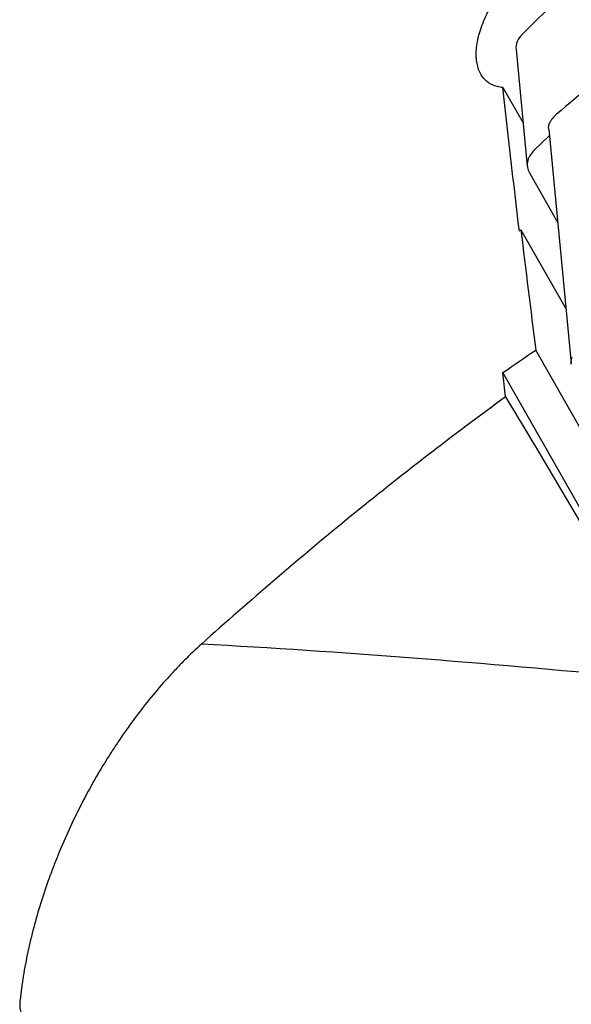
# Model space of a CAD drawing. Units: millimetres. Extents: x 219 to 348, y 22 to 390.
# Drawn here: x 291 to 304, y 279 to 302 of the extents above; entities that cross this region are included whole.
import ezdxf

# ---------------------------------------------------------------- set-up
doc = ezdxf.new("R2010")
doc.units = ezdxf.units.MM
doc.layers.add('1', color=4, linetype='Continuous')

msp = doc.modelspace()

# ---------------------------------------------------------------- linework, layer by layer
at = {"layer": '1'}
for p, q in [((304.901, 304.04), (302.806, 301.961)), ((302.653, 301.591), (302.924, 298.772)), ((302.338, 300.671), (302.823, 299.817)), ((303.456, 299.519), (303.077, 299.143)), ((303.442, 299.666), (303.985, 294.016)), ((302.974, 298.615), (303.658, 297.411)), ((302.772, 297.236), (303.859, 295.324)), ((304.246, 292.376), (303.129, 294.341)), ((306.742, 286.05), (302.338, 293.799))]:
    msp.add_line(p, q, dxfattribs=at)
for centre, major_axis, ratio, start_param, end_param in [((303.449, 301.668), (-0.796, -0.077), 0.687592, 5.5841, 6.283176), ((303.72, 298.849), (0.796, 0.077), 0.687592, 2.442507, 3.440254), ((314.976, 274.719), (54.114, -7.476), 0.192793, 1.774783, 1.973996)]:
    msp.add_ellipse(centre, major_axis=major_axis, ratio=ratio, start_param=start_param, end_param=end_param, dxfattribs=at)
for points, knots in [([(302.338, 300.671), (302.29, 300.675), (302.244, 300.683), (302.157, 300.705), (302.115, 300.721), (302.065, 300.745), (302.056, 300.75), (302.036, 300.76), (302.008, 300.777), (301.982, 300.795), (301.931, 300.835), (301.9, 300.864), (301.843, 300.932), (301.818, 300.969), (301.79, 301.02), (301.785, 301.031), (301.775, 301.052), (301.76, 301.085), (301.748, 301.119), (301.725, 301.19), (301.714, 301.24), (301.702, 301.319), (301.697, 301.36), (301.694, 301.402), (301.693, 301.431), (301.693, 301.445), (301.692, 301.518), (301.695, 301.579), (301.709, 301.703), (301.719, 301.766), (301.74, 301.864), (301.748, 301.897), (301.761, 301.948), (301.765, 301.965), (301.775, 301.998), (301.8, 302.083), (301.83, 302.167), (301.884, 302.304), (301.915, 302.372), (301.956, 302.458), (301.965, 302.475), (301.982, 302.509), (301.991, 302.526), (302.018, 302.577), (302.037, 302.611), (302.095, 302.712), (302.177, 302.845), (302.268, 302.973), (302.327, 303.052), (302.339, 303.068), (302.364, 303.099), (302.4, 303.145), (302.438, 303.191), (302.514, 303.279), (302.618, 303.394), (302.728, 303.501), (302.812, 303.577), (302.841, 303.602), (302.897, 303.651), (302.926, 303.675), (303.012, 303.743), (303.127, 303.829), (303.244, 303.904), (303.332, 303.956), (303.361, 303.972), (303.42, 304.004), (303.449, 304.019), (303.537, 304.061), (303.652, 304.111), (303.764, 304.147), (303.848, 304.169), (303.876, 304.175), (303.931, 304.187), (303.958, 304.191), (304.038, 304.202), (304.142, 304.21), (304.24, 304.203), (304.31, 304.192), (304.333, 304.187), (304.378, 304.176), (304.4, 304.169), (304.465, 304.147), (304.545, 304.109), (304.615, 304.057), (304.664, 304.012), (304.687, 303.988), (304.708, 303.962), (304.722, 303.944), (304.729, 303.935), (304.736, 303.926)], [0, 0, 0, 0, 0.03125, 0.03125, 0.0625, 0.0625, 0.070313, 0.070313, 0.078125, 0.09375, 0.09375, 0.125, 0.125, 0.15625, 0.15625, 0.164063, 0.164063, 0.171875, 0.1875, 0.1875, 0.21875, 0.21875, 0.234375, 0.242188, 0.242188, 0.25, 0.25, 0.28125, 0.28125, 0.3125, 0.3125, 0.328125, 0.328125, 0.335938, 0.335938, 0.34375, 0.375, 0.375, 0.40625, 0.40625, 0.414063, 0.414063, 0.421875, 0.421875, 0.4375, 0.4375, 0.46875, 0.5, 0.5, 0.507813, 0.507813, 0.515625, 0.53125, 0.53125, 0.5625, 0.59375, 0.59375, 0.609375, 0.609375, 0.625, 0.625, 0.65625, 0.6875, 0.6875, 0.703125, 0.703125, 0.71875, 0.71875, 0.75, 0.78125, 0.78125, 0.796875, 0.796875, 0.8125, 0.8125, 0.84375, 0.875, 0.875, 0.890625, 0.890625, 0.90625, 0.90625, 0.9375, 0.96875, 0.96875, 0.984375, 0.992188, 0.992188, 1, 1, 1, 1]), ([(303.63, 300.028), (303.602, 300.004), (303.577, 299.98), (303.533, 299.93), (303.514, 299.905), (303.498, 299.879)], [0, 0, 0, 0, 0.5, 0.5, 1, 1, 1, 1]), ([(303.442, 299.666), (303.439, 299.695), (303.439, 299.721), (303.444, 299.759), (303.447, 299.773), (303.453, 299.792), (303.455, 299.798), (303.459, 299.809), (303.462, 299.815), (303.465, 299.821)], [0, 0, 0, 0, 0.463429, 0.463429, 0.731715, 0.731715, 0.865857, 0.865857, 1, 1, 1, 1]), ([(303.986, 294.004), (303.983, 294.032), (303.982, 294.06), (303.989, 294.115), (303.996, 294.142), (304.006, 294.168)], [0, 0, 0, 0, 0.5, 0.5, 1, 1, 1, 1]), ([(302.401, 293.212), (301.761, 292.745), (300.496, 291.794), (299.259, 290.812), (297.427, 289.319), (296.234, 288.296), (295.069, 287.249)], [0, 0, 0, 0, 0.25, 0.5, 0.5, 1, 1, 1, 1]), ([(302.401, 293.212), (302.957, 292.292), (303.514, 291.355), (304.632, 289.454), (305.193, 288.488), (305.755, 287.51)], [0, 0, 0, 0, 0.5, 0.5, 1, 1, 1, 1]), ([(295.069, 287.249), (294.929, 287.122), (294.791, 286.99), (294.619, 286.817), (294.584, 286.782), (294.516, 286.711), (294.414, 286.605), (294.314, 286.496), (294.115, 286.275), (293.855, 285.972), (293.48, 285.493), (293.24, 285.157), (293.064, 284.898), (292.977, 284.768), (292.891, 284.634), (292.834, 284.545), (292.806, 284.5), (292.666, 284.275), (292.451, 283.91), (292.151, 283.351), (291.966, 282.97), (291.79, 282.585), (291.705, 282.391), (291.585, 282.096), (291.545, 281.997), (291.488, 281.848), (291.469, 281.799), (291.432, 281.699), (291.341, 281.451), (291.191, 281.005), (291.021, 280.414), (290.927, 280.022), (290.843, 279.632), (290.806, 279.437), (290.766, 279.195), (290.759, 279.146), (290.744, 279.049), (290.724, 278.905), (290.706, 278.762), (290.696, 278.668)], [0, 0, 0, 0, 0.0625, 0.0625, 0.078125, 0.078125, 0.09375, 0.125, 0.125, 0.1875, 0.25, 0.3125, 0.3125, 0.34375, 0.359375, 0.359375, 0.375, 0.375, 0.4375, 0.5, 0.5625, 0.5625, 0.625, 0.625, 0.65625, 0.65625, 0.671875, 0.671875, 0.6875, 0.75, 0.8125, 0.875, 0.875, 0.9375, 0.9375, 0.953125, 0.953125, 0.96875, 1, 1, 1, 1]), ([(290.696, 278.668), (290.689, 278.612), (290.688, 278.558), (290.692, 278.494), (290.693, 278.482), (290.696, 278.457), (290.701, 278.422), (290.708, 278.389), (290.721, 278.348), (290.729, 278.329), (290.746, 278.293), (290.766, 278.261), (290.79, 278.235), (290.809, 278.218), (290.816, 278.213), (290.83, 278.204), (290.837, 278.2), (290.844, 278.196)], [0, 0, 0, 0, 0.25, 0.25, 0.3125, 0.3125, 0.375, 0.5, 0.5, 0.625, 0.625, 0.75, 0.875, 0.875, 0.9375, 0.9375, 1, 1, 1, 1])]:
    msp.add_open_spline(points, degree=3, knots=knots, dxfattribs=at)
for points in [[(305.421, 301.556), (304.809, 301.03), (304.212, 300.52), (303.63, 300.028)], [(302.733, 297.209), (302.594, 298.376), (302.462, 299.53), (302.338, 300.671)], [(303.498, 299.879), (303.484, 299.858), (303.473, 299.838), (303.465, 299.821)], [(302.772, 297.236), (302.759, 297.227), (302.746, 297.218), (302.733, 297.209)], [(302.772, 297.236), (302.886, 296.28), (303.005, 295.315), (303.129, 294.341)], [(302.338, 293.799), (302.601, 293.981), (302.864, 294.161), (303.129, 294.341)], [(302.401, 293.212), (302.38, 293.408), (302.359, 293.604), (302.338, 293.799)]]:
    msp.add_open_spline(points, degree=3, dxfattribs=at)

doc.saveas('drawing.dxf')
